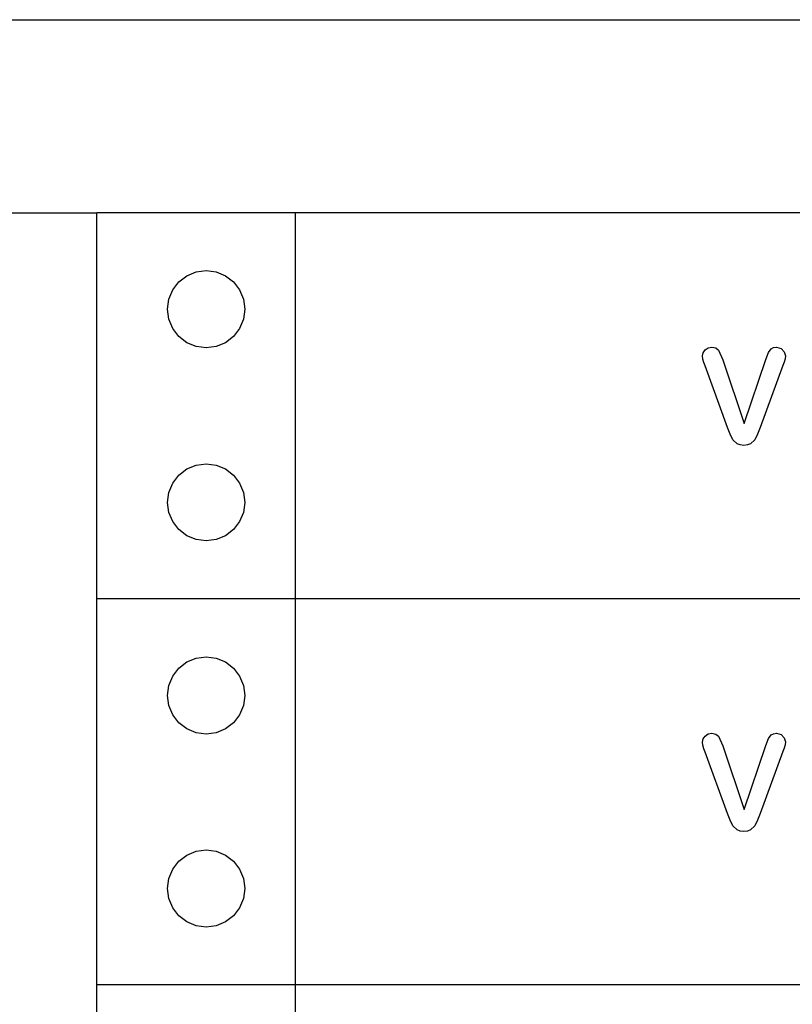
# Model space of a CAD drawing. Units: metres. Extents: x 0.76 to 3.78, y -0.45 to 1.33.
# Drawn here: x 2.04 to 2.08, y 0.09 to 0.14 of the extents above; entities that cross this region are included whole.
import ezdxf

# ---------------------------------------------------------------- set-up
doc = ezdxf.new("R2010")
doc.units = ezdxf.units.M
doc.layers.add('Edges', color=7, linetype='Continuous')

# ---------------------------------------------------------------- blocks, each defined once
blk = doc.blocks.new('rver rack pl')
at = {"layer": 'Edges'}
for p, q in [((0.698584, -0.142232), (1.138584, -0.142232)), ((0.858584, -0.152232), (0.866584, -0.152232)), ((0.866584, -0.172232), (0.866584, -0.152232)), ((0.876882, -0.152232), (0.866584, -0.152232)), ((1.016584, -0.152232), (0.876882, -0.152232)), ((0.876882, -0.172232), (0.876882, -0.152232)), ((0.870835, -0.155818), (0.871249, -0.1555)), ((0.871249, -0.1555), (0.871732, -0.1553)), ((0.871732, -0.1553), (0.872249, -0.155232)), ((0.872249, -0.155232), (0.872767, -0.1553)), ((0.872767, -0.1553), (0.873249, -0.1555)), ((0.873249, -0.1555), (0.873664, -0.155818)), ((0.870517, -0.156232), (0.870835, -0.155818)), ((0.873664, -0.155818), (0.873982, -0.156232)), ((0.870318, -0.156715), (0.870517, -0.156232)), ((0.873982, -0.156232), (0.874181, -0.156715)), ((0.870249, -0.157232), (0.870318, -0.156715)), ((0.874181, -0.156715), (0.874249, -0.157232)), ((0.870318, -0.15775), (0.870249, -0.157232)), ((0.874249, -0.157232), (0.874181, -0.15775)), ((0.870517, -0.158232), (0.870318, -0.15775)), ((0.874181, -0.15775), (0.873982, -0.158232)), ((0.870835, -0.158646), (0.870517, -0.158232)), ((0.873982, -0.158232), (0.873664, -0.158646)), ((0.871249, -0.158964), (0.870835, -0.158646)), ((0.871732, -0.159164), (0.871249, -0.158964)), ((0.873249, -0.158964), (0.872767, -0.159164)), ((0.873664, -0.158646), (0.873249, -0.158964)), ((0.872249, -0.159232), (0.871732, -0.159164)), ((0.872767, -0.159164), (0.872249, -0.159232)), ((0.897963, -0.159649), (0.897997, -0.159485)), ((0.897997, -0.159485), (0.8981, -0.159337)), ((0.8981, -0.159337), (0.898256, -0.159231)), ((0.898256, -0.159231), (0.898446, -0.159196)), ((0.898446, -0.159196), (0.898663, -0.159235)), ((0.898663, -0.159235), (0.898806, -0.159352)), ((0.898806, -0.159352), (0.899023, -0.15985)), ((0.901253, -0.159826), (0.901384, -0.159463)), ((0.901384, -0.159463), (0.901528, -0.159278)), ((0.901528, -0.159278), (0.901647, -0.159217)), ((0.901647, -0.159217), (0.901803, -0.159196)), ((0.901803, -0.159196), (0.902039, -0.15926)), ((0.902039, -0.15926), (0.90221, -0.159429)), ((0.90221, -0.159429), (0.902272, -0.159642)), ((0.897985, -0.159813), (0.897963, -0.159649)), ((0.898038, -0.159994), (0.897985, -0.159813)), ((0.8981, -0.160165), (0.898038, -0.159994)), ((0.899023, -0.15985), (0.900136, -0.163146)), ((0.900136, -0.163146), (0.901253, -0.159826)), ((0.902141, -0.160138), (0.900951, -0.163351)), ((0.902202, -0.159969), (0.902141, -0.160138)), ((0.902252, -0.159801), (0.902202, -0.159969)), ((0.902272, -0.159642), (0.902252, -0.159801)), ((0.899271, -0.163351), (0.8981, -0.160165)), ((0.899398, -0.1637), (0.899271, -0.163351)), ((0.899547, -0.163993), (0.899398, -0.1637)), ((0.900823, -0.163701), (0.900676, -0.163993)), ((0.900951, -0.163351), (0.900823, -0.163701)), ((0.899772, -0.164201), (0.899547, -0.163993)), ((0.899927, -0.16426), (0.899772, -0.164201)), ((0.900453, -0.164199), (0.900298, -0.16426)), ((0.900676, -0.163993), (0.900453, -0.164199)), ((0.900113, -0.16428), (0.899927, -0.16426)), ((0.900298, -0.16426), (0.900113, -0.16428)), ((0.871732, -0.1653), (0.872249, -0.165232)), ((0.872249, -0.165232), (0.872767, -0.1653)), ((0.870835, -0.165818), (0.871249, -0.1655)), ((0.871249, -0.1655), (0.871732, -0.1653)), ((0.872767, -0.1653), (0.873249, -0.1655)), ((0.873249, -0.1655), (0.873664, -0.165818)), ((0.870318, -0.166715), (0.870517, -0.166232)), ((0.870517, -0.166232), (0.870835, -0.165818)), ((0.873664, -0.165818), (0.873982, -0.166232)), ((0.873982, -0.166232), (0.874181, -0.166715)), ((0.870249, -0.167232), (0.870318, -0.166715)), ((0.874181, -0.166715), (0.874249, -0.167232)), ((0.870318, -0.16775), (0.870249, -0.167232)), ((0.874249, -0.167232), (0.874181, -0.16775)), ((0.870517, -0.168232), (0.870318, -0.16775)), ((0.874181, -0.16775), (0.873982, -0.168232)), ((0.870835, -0.168646), (0.870517, -0.168232)), ((0.873982, -0.168232), (0.873664, -0.168646)), ((0.871249, -0.168964), (0.870835, -0.168646)), ((0.873664, -0.168646), (0.873249, -0.168964)), ((0.871732, -0.169164), (0.871249, -0.168964)), ((0.872249, -0.169232), (0.871732, -0.169164)), ((0.872767, -0.169164), (0.872249, -0.169232)), ((0.873249, -0.168964), (0.872767, -0.169164)), ((0.866584, -0.192232), (0.866584, -0.172232)), ((0.876882, -0.172232), (0.866584, -0.172232)), ((1.016584, -0.172232), (0.876882, -0.172232)), ((0.876882, -0.192232), (0.876882, -0.172232)), ((0.871249, -0.1755), (0.871732, -0.1753)), ((0.871732, -0.1753), (0.872249, -0.175232)), ((0.872249, -0.175232), (0.872767, -0.1753)), ((0.872767, -0.1753), (0.873249, -0.1755)), ((0.870517, -0.176232), (0.870835, -0.175818)), ((0.870835, -0.175818), (0.871249, -0.1755)), ((0.873249, -0.1755), (0.873664, -0.175818)), ((0.873664, -0.175818), (0.873982, -0.176232)), ((0.870318, -0.176715), (0.870517, -0.176232)), ((0.873982, -0.176232), (0.874181, -0.176715)), ((0.870249, -0.177232), (0.870318, -0.176715)), ((0.874181, -0.176715), (0.874249, -0.177232)), ((0.870318, -0.17775), (0.870249, -0.177232)), ((0.874249, -0.177232), (0.874181, -0.17775)), ((0.870517, -0.178232), (0.870318, -0.17775)), ((0.874181, -0.17775), (0.873982, -0.178232)), ((0.870835, -0.178646), (0.870517, -0.178232)), ((0.873982, -0.178232), (0.873664, -0.178646)), ((0.871249, -0.178964), (0.870835, -0.178646)), ((0.871732, -0.179164), (0.871249, -0.178964)), ((0.873249, -0.178964), (0.872767, -0.179164)), ((0.873664, -0.178646), (0.873249, -0.178964)), ((0.872249, -0.179232), (0.871732, -0.179164)), ((0.872767, -0.179164), (0.872249, -0.179232)), ((0.897963, -0.179649), (0.897997, -0.179485)), ((0.897997, -0.179485), (0.8981, -0.179337)), ((0.8981, -0.179337), (0.898256, -0.179231)), ((0.898256, -0.179231), (0.898446, -0.179196)), ((0.898446, -0.179196), (0.898663, -0.179235)), ((0.898663, -0.179235), (0.898806, -0.179352)), ((0.898806, -0.179352), (0.899023, -0.17985)), ((0.901253, -0.179826), (0.901384, -0.179463)), ((0.901384, -0.179463), (0.901528, -0.179278)), ((0.901528, -0.179278), (0.901647, -0.179217)), ((0.901647, -0.179217), (0.901803, -0.179196)), ((0.901803, -0.179196), (0.902039, -0.17926)), ((0.902039, -0.17926), (0.90221, -0.179429)), ((0.90221, -0.179429), (0.902272, -0.179642)), ((0.897985, -0.179813), (0.897963, -0.179649)), ((0.898038, -0.179994), (0.897985, -0.179813)), ((0.8981, -0.180165), (0.898038, -0.179994)), ((0.899023, -0.17985), (0.900136, -0.183146)), ((0.900136, -0.183146), (0.901253, -0.179826)), ((0.902202, -0.179969), (0.902141, -0.180138)), ((0.902252, -0.179801), (0.902202, -0.179969)), ((0.902272, -0.179642), (0.902252, -0.179801)), ((0.899271, -0.183351), (0.8981, -0.180165)), ((0.902141, -0.180138), (0.900951, -0.183351)), ((0.899398, -0.1837), (0.899271, -0.183351)), ((0.900951, -0.183351), (0.900823, -0.183701)), ((0.899547, -0.183993), (0.899398, -0.1837)), ((0.899772, -0.184201), (0.899547, -0.183993)), ((0.900676, -0.183993), (0.900453, -0.184199)), ((0.900823, -0.183701), (0.900676, -0.183993)), ((0.899927, -0.18426), (0.899772, -0.184201)), ((0.900113, -0.18428), (0.899927, -0.18426)), ((0.900298, -0.18426), (0.900113, -0.18428)), ((0.900453, -0.184199), (0.900298, -0.18426)), ((0.870835, -0.185818), (0.871249, -0.1855)), ((0.871249, -0.1855), (0.871732, -0.1853)), ((0.871732, -0.1853), (0.872249, -0.185232)), ((0.872249, -0.185232), (0.872767, -0.1853)), ((0.872767, -0.1853), (0.873249, -0.1855)), ((0.873249, -0.1855), (0.873664, -0.185818)), ((0.870517, -0.186232), (0.870835, -0.185818)), ((0.873664, -0.185818), (0.873982, -0.186232)), ((0.870318, -0.186715), (0.870517, -0.186232)), ((0.873982, -0.186232), (0.874181, -0.186715)), ((0.870249, -0.187232), (0.870318, -0.186715)), ((0.874181, -0.186715), (0.874249, -0.187232)), ((0.870318, -0.18775), (0.870249, -0.187232)), ((0.874249, -0.187232), (0.874181, -0.18775)), ((0.870517, -0.188232), (0.870318, -0.18775)), ((0.874181, -0.18775), (0.873982, -0.188232)), ((0.870835, -0.188646), (0.870517, -0.188232)), ((0.871249, -0.188964), (0.870835, -0.188646)), ((0.873664, -0.188646), (0.873249, -0.188964)), ((0.873982, -0.188232), (0.873664, -0.188646)), ((0.871732, -0.189164), (0.871249, -0.188964)), ((0.872249, -0.189232), (0.871732, -0.189164)), ((0.872767, -0.189164), (0.872249, -0.189232)), ((0.873249, -0.188964), (0.872767, -0.189164)), ((0.876882, -0.192232), (0.866584, -0.192232)), ((0.866584, -0.212232), (0.866584, -0.192232)), ((1.016584, -0.192232), (0.876882, -0.192232)), ((0.876882, -0.212232), (0.876882, -0.192232))]:
    blk.add_line(p, q, dxfattribs=at)

msp = doc.modelspace()

# ---------------------------------------------------------------- block references
msp.add_blockref('rver rack pl', (1.175638, 0.283192))

doc.saveas('drawing.dxf')
